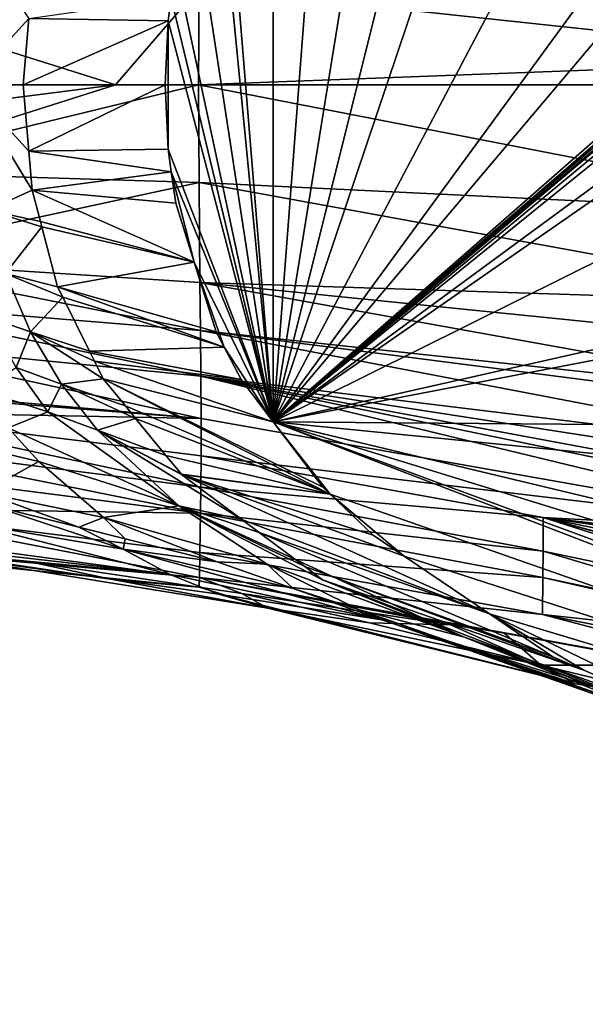
# Model space of a CAD drawing. Extents: x -59 to 789, y -21 to 21.
# Drawn here: x 743 to 756, y -21 to 1 of the extents above; entities that cross this region are included whole.
import ezdxf

# ---------------------------------------------------------------- set-up
doc = ezdxf.new("R2010")
doc.units = 0
doc.header["$MEASUREMENT"] = 0
doc.layers.get('0').update_dxf_attribs({"linetype": 'CONTINUOUS'})

msp = doc.modelspace()

# ---------------------------------------------------------------- linework, layer by layer
for points in [[(782.472, 21.271, -60), (748.704, -7.672, -60), (782.193, 21.273, -60)], [(782.193, 21.273, -60), (748.704, -7.672, -60), (781.643, 21.194, -60)], [(782.472, 21.271, -60), (782.733, 21.212, -60), (748.704, -7.672, -60)], [(748.704, -7.672, -60), (782.733, 21.212, -60), (782.857, 21.163, -60)], [(748.704, -7.672, -60), (770.92, 18.638, -60), (781.643, 21.194, -60)], [(783.179, 20.934, -60), (748.704, -7.672, -60), (782.857, 21.163, -60)], [(783.521, 20.526, -60), (748.704, -7.672, -60), (783.179, 20.934, -60)], [(784.59, 18.721, -60), (748.704, -7.672, -60), (783.521, 20.526, -60)], [(785.203, 17.687, -60), (748.704, -7.672, -60), (784.59, 18.721, -60)], [(748.704, -7.672, -60), (767.094, 17.499, -60), (770.92, 18.638, -60)], [(785.203, 17.687, -60), (787.236, 11.48, -60), (748.704, -7.672, -60)], [(760.935, 15.561, -60), (767.094, 17.499, -60), (748.704, -7.672, -60)], [(760.935, 15.561, -60), (748.704, -7.672, -60), (755.773, 13.325, -60)], [(755.773, 13.325, -60), (748.704, -7.672, -60), (753.622, 12.041, -60)], [(751.679, 10.724, -60), (753.622, 12.041, -60), (748.704, -7.672, -60)], [(787.236, 11.48, -60), (788.686, 1.348, -60), (748.704, -7.672, -60)], [(749.998, 9.317, -60), (751.679, 10.724, -60), (748.704, -7.672, -60)], [(749.998, 9.317, -60), (748.704, -7.672, -60), (748.704, 7.672, -60)], [(748.704, 7.672, -60), (748.704, -7.672, -60), (747.586, 5.969, -60)], [(748.704, -7.672, -60), (747.405, 5.62, -60), (747.586, 5.969, -60)], [(748.704, -7.672, -60), (746.906, 4.036, -60), (747.405, 5.62, -60)], [(746.483, 2.69, -60), (746.906, 4.036, -60), (748.704, -7.672, -60)], [(762.28, 0.578, 13.779), (762.23, 2.947, 13.547), (747.018, 2.221, 11.066)], [(743.141, 1.509, -33.878), (741.762, 0, -26.174), (742.205, 2.854, -25.853)], [(748.704, -7.672, -60), (746.383, 1.979, -60), (746.483, 2.69, -60)], [(745.113, 0, 10.97), (747.018, 2.221, 11.066), (738.894, 1.97, 10.176)], [(747.002, 0, 11.279), (747.018, 2.221, 11.066), (745.113, 0, 10.97)], [(747.002, 0, 11.279), (762.28, 0.578, 13.779), (747.018, 2.221, 11.066)], [(745.113, 0, 10.97), (738.894, 1.97, 10.176), (730.498, 0, 10.001)], [(746.31, 1.461, -60), (743.141, 1.509, -33.878), (746.383, 1.979, -60)], [(746.31, 1.461, -60), (746.383, 1.979, -60), (748.704, -7.672, -60)], [(743.015, 0, -33.987), (741.762, 0, -26.174), (743.141, 1.509, -33.878)], [(746.31, 1.461, -60), (743.015, 0, -33.987), (743.141, 1.509, -33.878)], [(746.24, 0, -60), (743.015, 0, -33.987), (746.31, 1.461, -60)], [(746.24, 0, -60), (746.31, 1.461, -60), (746.31, -1.461, -60)], [(746.31, -1.461, -60), (746.31, 1.461, -60), (748.704, -7.672, -60)], [(748.704, -7.672, -60), (788.686, 1.348, -60), (788.601, 0.007, -60)], [(762.278, 0, 13.781), (762.28, 0.578, 13.779), (747.002, 0, 11.279)], [(730.498, -1.867, 9.793), (738.894, -1.97, 10.176), (745.113, 0, 10.97)], [(730.498, -1.867, 9.793), (745.113, 0, 10.97), (730.498, 0, 10.001)], [(738.894, -1.97, 10.176), (747.018, -2.221, 11.066), (747.002, 0, 11.279)], [(738.894, -1.97, 10.176), (747.002, 0, 11.279), (745.113, 0, 10.97)], [(743.015, 0, -33.987), (743.141, -1.509, -33.879), (741.762, 0, -26.174)], [(743.141, -1.509, -33.879), (743.015, 0, -33.987), (746.24, 0, -60)], [(762.278, 0, 13.781), (747.002, 0, 11.279), (762.241, -2.956, 13.601)], [(762.241, -2.956, 13.601), (747.002, 0, 11.279), (747.018, -2.221, 11.066)], [(748.704, -7.672, -60), (788.601, 0.007, -60), (788.09, -7.988, -60)], [(741.762, 0, -26.174), (743.141, -1.509, -33.879), (743.214, -2.395, -33.815)], [(741.762, 0, -26.174), (743.214, -2.395, -33.815), (742.205, -2.854, -25.853)], [(746.24, 0, -60), (746.31, -1.461, -60), (743.141, -1.509, -33.879)], [(743.141, -1.509, -33.879), (746.31, -1.461, -60), (746.383, -1.979, -60)], [(743.141, -1.509, -33.879), (746.383, -1.979, -60), (743.214, -2.395, -33.815)], [(746.31, -1.461, -60), (748.704, -7.672, -60), (746.383, -1.979, -60)], [(738.91, -3.971, 9.635), (747.018, -2.221, 11.066), (738.894, -1.97, 10.176)], [(743.214, -2.395, -33.815), (746.383, -1.979, -60), (746.483, -2.69, -60)], [(746.383, -1.979, -60), (748.704, -7.672, -60), (746.906, -4.036, -60)], [(746.383, -1.979, -60), (746.906, -4.036, -60), (746.483, -2.69, -60)], [(738.91, -3.971, 9.635), (747.035, -4.498, 10.566), (747.018, -2.221, 11.066)], [(762.241, -2.956, 13.601), (747.018, -2.221, 11.066), (762.215, -4.988, 13.478)], [(762.215, -4.988, 13.478), (747.018, -2.221, 11.066), (747.035, -4.498, 10.566)], [(742.205, -2.854, -25.853), (743.214, -2.395, -33.815), (743.403, -3.108, -33.652)], [(743.214, -2.395, -33.815), (746.906, -4.036, -60), (743.403, -3.108, -33.652)], [(743.214, -2.395, -33.815), (746.483, -2.69, -60), (746.906, -4.036, -60)], [(742.205, -2.854, -25.853), (743.403, -3.108, -33.652), (743.435, -3.228, -33.625)], [(742.607, -4.291, -25.45), (742.205, -2.854, -25.853), (743.435, -3.228, -33.625)], [(743.403, -3.108, -33.652), (746.906, -4.036, -60), (743.435, -3.228, -33.625)], [(742.607, -4.291, -25.45), (743.435, -3.228, -33.625), (743.796, -4.595, -33.312)], [(743.435, -3.228, -33.625), (746.906, -4.036, -60), (743.796, -4.595, -33.312)], [(738.919, -4.922, 9.222), (747.046, -5.59, 10.162), (738.91, -3.971, 9.635)], [(747.046, -5.59, 10.162), (747.035, -4.498, 10.566), (738.91, -3.971, 9.635)], [(743.796, -4.595, -33.312), (746.906, -4.036, -60), (747.405, -5.62, -60)], [(747.405, -5.62, -60), (746.906, -4.036, -60), (747.586, -5.969, -60)], [(747.586, -5.969, -60), (746.906, -4.036, -60), (748.704, -7.672, -60)], [(743.176, -5.618, -24.883), (742.226, -5.291, -21.072), (742.607, -4.291, -25.45)], [(743.912, -4.828, -33.212), (743.176, -5.618, -24.883), (742.607, -4.291, -25.45)], [(743.912, -4.828, -33.212), (742.607, -4.291, -25.45), (743.796, -4.595, -33.312)], [(747.586, -5.969, -60), (743.912, -4.828, -33.212), (743.796, -4.595, -33.312)], [(743.796, -4.595, -33.312), (747.405, -5.62, -60), (747.586, -5.969, -60)], [(762.215, -4.988, 13.478), (747.035, -4.498, 10.566), (762.167, -6.028, 13.241)], [(762.167, -6.028, 13.241), (747.035, -4.498, 10.566), (762.113, -7.215, 12.972)], [(747.046, -5.59, 10.162), (762.113, -7.215, 12.972), (747.035, -4.498, 10.566)], [(747.056, -6.631, 9.636), (747.046, -5.59, 10.162), (738.919, -4.922, 9.222)], [(738.928, -5.826, 8.713), (747.056, -6.631, 9.636), (738.919, -4.922, 9.222)], [(744.522, -6.059, -32.684), (743.176, -5.618, -24.883), (743.912, -4.828, -33.212)], [(743.912, -4.828, -33.212), (747.586, -5.969, -60), (744.522, -6.059, -32.684)], [(743.176, -5.618, -24.883), (742.851, -6.43, -20.391), (742.226, -5.291, -21.072)], [(762.042, -8.458, 12.484), (762.099, -7.528, 12.901), (747.046, -5.59, 10.162)], [(747.056, -6.631, 9.636), (762.042, -8.458, 12.484), (747.046, -5.59, 10.162)], [(762.099, -7.528, 12.901), (762.113, -7.215, 12.972), (747.046, -5.59, 10.162)], [(738.928, -5.826, 8.713), (730.497, -6.127, 7.905), (747.061, -7.593, 8.973)], [(747.061, -7.593, 8.973), (747.056, -6.631, 9.636), (738.928, -5.826, 8.713)], [(743.887, -6.808, -24.173), (742.851, -6.43, -20.391), (743.176, -5.618, -24.883)], [(744.522, -6.059, -32.684), (744.634, -6.286, -32.587), (743.176, -5.618, -24.883)], [(743.176, -5.618, -24.883), (744.634, -6.286, -32.587), (744.833, -6.688, -32.415)], [(743.176, -5.618, -24.883), (744.833, -6.688, -32.415), (743.887, -6.808, -24.173)], [(744.522, -6.059, -32.684), (747.586, -5.969, -60), (747.969, -6.704, -60)], [(747.586, -5.969, -60), (748.704, -7.672, -60), (747.969, -6.704, -60)], [(747.061, -7.593, 8.973), (730.497, -6.127, 7.905), (730.497, -6.287, 7.747)], [(744.522, -6.059, -32.684), (747.969, -6.704, -60), (744.634, -6.286, -32.587)], [(747.061, -7.593, 8.973), (730.497, -6.287, 7.747), (738.933, -7.437, 7.407)], [(743.574, -7.44, -19.593), (742.023, -6.939, -16.092), (742.851, -6.43, -20.391)], [(743.887, -6.808, -24.173), (743.574, -7.44, -19.593), (742.851, -6.43, -20.391)], [(744.634, -6.286, -32.587), (747.969, -6.704, -60), (748.704, -7.672, -60)], [(744.634, -6.286, -32.587), (748.704, -7.672, -60), (744.833, -6.688, -32.415)], [(743.887, -6.808, -24.173), (744.833, -6.688, -32.415), (745.337, -7.304, -31.979)], [(744.833, -6.688, -32.415), (748.704, -7.672, -60), (749.832, -9.159, -60)], [(744.833, -6.688, -32.415), (749.832, -9.159, -60), (749.998, -9.317, -60)], [(749.998, -9.317, -60), (745.337, -7.304, -31.979), (744.833, -6.688, -32.415)], [(761.938, -10.228, 11.433), (761.968, -9.711, 11.828), (747.056, -6.631, 9.636)], [(747.056, -6.631, 9.636), (761.968, -9.711, 11.828), (761.985, -9.41, 12.057)], [(747.056, -6.631, 9.636), (761.985, -9.41, 12.057), (762.013, -8.943, 12.266)], [(762.013, -8.943, 12.266), (762.042, -8.458, 12.484), (747.056, -6.631, 9.636)], [(747.061, -7.593, 8.973), (761.938, -10.228, 11.433), (747.056, -6.631, 9.636)], [(743.574, -7.44, -19.593), (742.673, -7.802, -15.261), (742.023, -6.939, -16.092)], [(744.706, -7.858, -23.348), (743.574, -7.44, -19.593), (743.887, -6.808, -24.173)], [(743.887, -6.808, -24.173), (745.572, -7.591, -31.776), (744.706, -7.858, -23.348)], [(743.887, -6.808, -24.173), (745.337, -7.304, -31.979), (745.572, -7.591, -31.776)], [(749.998, -9.317, -60), (745.572, -7.591, -31.776), (745.337, -7.304, -31.979)], [(747.054, -9.159, 7.251), (738.933, -7.437, 7.407), (738.927, -8.117, 6.624)], [(738.933, -7.437, 7.407), (747.061, -8.442, 8.17), (747.061, -7.593, 8.973)], [(747.061, -8.442, 8.17), (738.933, -7.437, 7.407), (747.054, -9.159, 7.251)], [(746.557, -9.579, -21.446), (742.673, -7.802, -15.261), (743.574, -7.44, -19.593)], [(743.574, -7.44, -19.593), (744.706, -7.858, -23.348), (746.557, -9.579, -21.446)], [(744.706, -7.858, -23.348), (745.572, -7.591, -31.776), (746.262, -8.434, -31.179)], [(746.262, -8.434, -31.179), (745.572, -7.591, -31.776), (749.998, -9.317, -60)], [(747.061, -8.442, 8.17), (761.938, -10.228, 11.433), (747.061, -7.593, 8.973)], [(742.673, -7.802, -15.261), (743.367, -8.569, -14.352), (740.979, -8.012, -11.446)], [(746.557, -9.579, -21.446), (743.367, -8.569, -14.352), (742.673, -7.802, -15.261)], [(749.832, -9.159, -60), (748.704, -7.672, -60), (749.998, -9.317, -60)], [(749.998, -9.317, -60), (748.704, -7.672, -60), (783.172, -20.927, -60)], [(785.637, -16.523, -60), (748.704, -7.672, -60), (787.278, -11.489, -60)], [(787.278, -11.489, -60), (748.704, -7.672, -60), (788.09, -7.988, -60)], [(783.521, -20.526, -60), (783.172, -20.927, -60), (748.704, -7.672, -60)], [(783.521, -20.526, -60), (748.704, -7.672, -60), (784.574, -18.711, -60)], [(784.574, -18.711, -60), (748.704, -7.672, -60), (785.637, -16.523, -60)], [(740.979, -8.012, -11.446), (743.367, -8.569, -14.352), (742.091, -9.278, -9.586)], [(744.706, -7.858, -23.348), (746.262, -8.434, -31.179), (746.613, -8.863, -30.876)], [(746.613, -8.863, -30.876), (746.618, -8.867, -30.872), (744.706, -7.858, -23.348)], [(744.706, -7.858, -23.348), (746.618, -8.867, -30.872), (747.987, -9.89, -29.688)], [(744.706, -7.858, -23.348), (747.987, -9.89, -29.688), (746.557, -9.579, -21.446)], [(747.045, -9.751, 6.253), (738.927, -8.117, 6.624), (738.919, -8.708, 5.774)], [(747.054, -9.159, 7.251), (738.927, -8.117, 6.624), (747.045, -9.751, 6.253)], [(749.998, -9.317, -60), (746.613, -8.863, -30.876), (746.262, -8.434, -31.179)], [(747.054, -9.159, 7.251), (754.845, -9.848, 9.236), (747.061, -8.442, 8.17)], [(747.061, -8.442, 8.17), (754.845, -9.848, 9.236), (761.938, -10.228, 11.433)], [(747.045, -9.751, 6.253), (738.919, -8.708, 5.774), (738.905, -9.631, 3.922)], [(744.842, -9.844, -12.342), (742.091, -9.278, -9.586), (743.367, -8.569, -14.352)], [(744.842, -9.844, -12.342), (743.367, -8.569, -14.352), (746.557, -9.579, -21.446)], [(749.998, -9.317, -60), (746.618, -8.867, -30.872), (746.613, -8.863, -30.876)], [(746.618, -8.867, -30.872), (751.679, -10.724, -60), (753.622, -12.041, -60)], [(751.679, -10.724, -60), (746.618, -8.867, -30.872), (750.977, -10.249, -60)], [(750.977, -10.249, -60), (746.618, -8.867, -30.872), (749.998, -9.317, -60)], [(753.622, -12.041, -60), (747.987, -9.89, -29.688), (746.618, -8.867, -30.872)], [(747.045, -9.751, 6.253), (754.841, -10.616, 8.128), (747.054, -9.159, 7.251)], [(747.054, -9.159, 7.251), (754.841, -10.616, 8.128), (754.845, -9.848, 9.236)], [(744.28, -10.068, -10.837), (742.231, -9.555, -9.282), (742.091, -9.278, -9.586)], [(744.28, -10.068, -10.837), (742.091, -9.278, -9.586), (744.842, -9.844, -12.342)], [(750.977, -10.249, -60), (749.998, -9.317, -60), (751.679, -10.724, -60)], [(751.679, -10.724, -60), (749.998, -9.317, -60), (783.172, -20.927, -60)], [(730.498, -9.72, 2.355), (747.028, -11.211, 1.843), (738.905, -9.631, 3.922)], [(738.905, -9.631, 3.922), (747.03, -10.641, 4.107), (747.045, -9.751, 6.253)], [(747.03, -10.641, 4.107), (738.905, -9.631, 3.922), (747.028, -11.211, 1.843)], [(741.739, -9.968, -6.798), (742.231, -9.555, -9.282), (745.288, -10.568, -9.345)], [(742.231, -9.555, -9.282), (744.28, -10.068, -10.837), (745.288, -10.568, -9.345)], [(748.567, -10.905, -19.318), (744.842, -9.844, -12.342), (746.557, -9.579, -21.446)], [(746.557, -9.579, -21.446), (747.987, -9.89, -29.688), (748.385, -10.188, -29.343)], [(746.557, -9.579, -21.446), (748.385, -10.188, -29.343), (749.42, -10.961, -28.448)], [(753.035, -12.563, -25.322), (748.567, -10.905, -19.318), (746.557, -9.579, -21.446)], [(753.035, -12.563, -25.322), (746.557, -9.579, -21.446), (749.823, -11.263, -28.1)], [(749.823, -11.263, -28.1), (746.557, -9.579, -21.446), (749.42, -10.961, -28.448)], [(730.498, -9.767, 1.958), (747.028, -11.211, 1.843), (730.498, -9.72, 2.355)], [(741.746, -10.764, 0.462), (743.202, -10.862, 0.521), (730.498, -9.767, 1.958)], [(730.498, -9.767, 1.958), (743.202, -10.862, 0.521), (747.009, -11.433, 0.899)], [(730.498, -9.767, 1.958), (747.009, -11.433, 0.899), (747.028, -11.211, 1.843)], [(744.842, -9.844, -12.342), (745.33, -10.332, -11.633), (744.28, -10.068, -10.837)], [(747.426, -10.857, -13.224), (745.33, -10.332, -11.633), (744.842, -9.844, -12.342)], [(748.567, -10.905, -19.318), (747.426, -10.857, -13.224), (744.842, -9.844, -12.342)], [(747.03, -10.641, 4.107), (754.835, -11.21, 6.921), (747.045, -9.751, 6.253)], [(747.045, -9.751, 6.253), (754.835, -11.21, 6.921), (754.841, -10.616, 8.128)], [(754.841, -10.616, 8.128), (761.876, -12.086, 9.02), (754.845, -9.848, 9.236)], [(761.914, -10.643, 11.117), (761.938, -10.228, 11.433), (754.845, -9.848, 9.236)], [(761.874, -11.719, 9.793), (761.89, -11.287, 10.325), (754.845, -9.848, 9.236)], [(754.845, -9.848, 9.236), (761.89, -11.287, 10.325), (761.906, -10.853, 10.859)], [(754.845, -9.848, 9.236), (761.906, -10.853, 10.859), (761.914, -10.643, 11.117)], [(754.845, -9.848, 9.236), (761.876, -12.086, 9.02), (761.874, -11.764, 9.698)], [(754.845, -9.848, 9.236), (761.874, -11.764, 9.698), (761.874, -11.719, 9.793)], [(738.633, -10.104, -3.484), (741.739, -9.968, -6.798), (746.359, -11.144, -7.725)], [(741.739, -9.968, -6.798), (745.288, -10.568, -9.345), (746.359, -11.144, -7.725)], [(745.288, -10.568, -9.345), (744.28, -10.068, -10.837), (745.33, -10.332, -11.633)], [(753.622, -12.041, -60), (748.385, -10.188, -29.343), (747.987, -9.89, -29.688)], [(746.359, -11.144, -7.725), (739.183, -10.322, -2.667), (738.633, -10.104, -3.484)], [(755.064, -13.018, -60), (749.42, -10.961, -28.448), (748.385, -10.188, -29.343)], [(755.064, -13.018, -60), (748.385, -10.188, -29.343), (753.622, -12.041, -60)], [(746.359, -11.144, -7.725), (740.32, -10.582, -1.017), (739.183, -10.322, -2.667)], [(745.33, -10.332, -11.633), (747.426, -10.857, -13.224), (745.288, -10.568, -9.345)], [(747.458, -11.588, -6.092), (748.581, -11.911, -4.448), (740.32, -10.582, -1.017)], [(747.458, -11.588, -6.092), (740.32, -10.582, -1.017), (746.359, -11.144, -7.725)], [(748.581, -11.911, -4.448), (745.043, -11.255, -1.897), (740.32, -10.582, -1.017)], [(740.32, -10.582, -1.017), (745.043, -11.255, -1.897), (741.35, -10.737, 0.445)], [(745.043, -11.255, -1.897), (741.746, -10.764, 0.462), (741.35, -10.737, 0.445)], [(745.288, -10.568, -9.345), (747.426, -10.857, -13.224), (749.158, -11.464, -14.538)], [(745.288, -10.568, -9.345), (749.158, -11.464, -14.538), (751.173, -12.172, -16.067)], [(746.359, -11.144, -7.725), (745.288, -10.568, -9.345), (751.173, -12.172, -16.067)], [(747.028, -11.211, 1.843), (754.826, -12.055, 4.367), (747.03, -10.641, 4.107)], [(747.03, -10.641, 4.107), (754.826, -12.055, 4.367), (754.835, -11.21, 6.921)], [(751.679, -10.724, -60), (783.172, -20.927, -60), (753.622, -12.041, -60)], [(754.835, -11.21, 6.921), (761.878, -12.71, 7.708), (754.841, -10.616, 8.128)], [(754.841, -10.616, 8.128), (761.878, -12.71, 7.708), (761.876, -12.086, 9.02)], [(745.043, -11.255, -1.897), (743.202, -10.862, 0.521), (741.746, -10.764, 0.462)], [(747.009, -11.433, 0.899), (743.202, -10.862, 0.521), (745.043, -11.255, -1.897)], [(749.158, -11.464, -14.538), (747.426, -10.857, -13.224), (748.567, -10.905, -19.318)], [(750.659, -11.945, -17.041), (749.158, -11.464, -14.538), (748.567, -10.905, -19.318)], [(753.052, -12.57, -25.308), (750.659, -11.945, -17.041), (748.567, -10.905, -19.318)], [(753.052, -12.57, -25.308), (748.567, -10.905, -19.318), (753.035, -12.563, -25.322)], [(755.773, -13.325, -60), (749.823, -11.263, -28.1), (749.42, -10.961, -28.448)], [(755.773, -13.325, -60), (749.42, -10.961, -28.448), (755.064, -13.018, -60)], [(746.359, -11.144, -7.725), (751.173, -12.172, -16.067), (747.458, -11.588, -6.092)], [(747.018, -11.434, 0.9), (747.009, -11.433, 0.899), (745.043, -11.255, -1.897)], [(748.581, -11.911, -4.448), (747.018, -11.434, 0.9), (745.043, -11.255, -1.897)], [(747.028, -11.211, 1.843), (747.009, -11.433, 0.899), (747.018, -11.434, 0.9)], [(747.028, -11.211, 1.843), (747.018, -11.434, 0.9), (747.99, -11.579, 0.996)], [(747.99, -11.579, 0.996), (752.733, -12.29, 1.466), (747.028, -11.211, 1.843)], [(747.028, -11.211, 1.843), (752.733, -12.29, 1.466), (753.949, -12.472, 1.587)], [(747.028, -11.211, 1.843), (753.949, -12.472, 1.587), (758.031, -13.205, 2.091)], [(758.031, -13.205, 2.091), (762.102, -13.97, 2.628), (747.028, -11.211, 1.843)], [(747.028, -11.211, 1.843), (762.102, -13.97, 2.628), (754.826, -12.055, 4.367)], [(760.934, -15.562, -60), (753.035, -12.563, -25.322), (749.823, -11.263, -28.1)], [(760.934, -15.562, -60), (749.823, -11.263, -28.1), (755.773, -13.325, -60)], [(754.826, -12.055, 4.367), (761.898, -12.822, 7.259), (754.835, -11.21, 6.921)], [(754.835, -11.21, 6.921), (761.898, -12.822, 7.259), (761.882, -12.732, 7.621)], [(754.835, -11.21, 6.921), (761.882, -12.732, 7.621), (761.878, -12.71, 7.708)], [(747.99, -11.579, 0.996), (747.018, -11.434, 0.9), (748.581, -11.911, -4.448)], [(747.458, -11.588, -6.092), (751.173, -12.172, -16.067), (755.571, -13.633, -9.591)], [(755.571, -13.633, -9.591), (748.581, -11.911, -4.448), (747.458, -11.588, -6.092)], [(747.99, -11.579, 0.996), (750.892, -12.244, -1.131), (752.733, -12.29, 1.466)], [(747.99, -11.579, 0.996), (748.581, -11.911, -4.448), (750.892, -12.244, -1.131)], [(750.659, -11.945, -17.041), (751.173, -12.172, -16.067), (749.158, -11.464, -14.538)], [(750.892, -12.244, -1.131), (748.581, -11.911, -4.448), (754.793, -13.208, -3.31)], [(755.571, -13.633, -9.591), (754.793, -13.208, -3.31), (748.581, -11.911, -4.448)], [(751.467, -12.275, -16.29), (751.173, -12.172, -16.067), (750.659, -11.945, -17.041)], [(757.124, -14.22, -21.786), (751.467, -12.275, -16.29), (750.659, -11.945, -17.041)], [(757.124, -14.22, -21.786), (750.659, -11.945, -17.041), (753.052, -12.57, -25.308)], [(755.773, -13.325, -60), (755.064, -13.018, -60), (753.622, -12.041, -60)], [(753.622, -12.041, -60), (783.172, -20.927, -60), (760.934, -15.562, -60)], [(753.622, -12.041, -60), (760.934, -15.562, -60), (755.773, -13.325, -60)], [(762.102, -13.97, 2.628), (762.015, -13.475, 4.621), (754.826, -12.055, 4.367)], [(754.826, -12.055, 4.367), (762.015, -13.475, 4.621), (761.898, -12.822, 7.259)], [(750.892, -12.244, -1.131), (754.793, -13.208, -3.31), (752.733, -12.29, 1.466)], [(751.173, -12.172, -16.067), (751.467, -12.275, -16.29), (755.571, -13.633, -9.591)], [(751.467, -12.275, -16.29), (757.864, -14.519, -21.145), (755.918, -13.688, -9.843)], [(755.571, -13.633, -9.591), (751.467, -12.275, -16.29), (755.918, -13.688, -9.843)], [(757.864, -14.519, -21.145), (751.467, -12.275, -16.29), (757.124, -14.22, -21.786)], [(752.733, -12.29, 1.466), (754.793, -13.208, -3.31), (753.949, -12.472, 1.587)], [(754.793, -13.208, -3.31), (758.031, -13.205, 2.091), (753.949, -12.472, 1.587)], [(761.67, -15.881, -60), (753.052, -12.57, -25.308), (753.035, -12.563, -25.322)], [(761.67, -15.881, -60), (753.035, -12.563, -25.322), (760.934, -15.562, -60)], [(767.094, -17.498, -60), (757.124, -14.22, -21.786), (753.052, -12.57, -25.308)], [(767.094, -17.498, -60), (753.052, -12.57, -25.308), (761.67, -15.881, -60)], [(754.793, -13.208, -3.31), (763.199, -15.239, -6.048), (758.031, -13.205, 2.091)], [(755.833, -13.652, -9.349), (754.793, -13.208, -3.31), (755.571, -13.633, -9.591)], [(755.833, -13.652, -9.349), (763.199, -15.239, -6.048), (754.793, -13.208, -3.31)], [(755.571, -13.633, -9.591), (755.918, -13.688, -9.843), (755.833, -13.652, -9.349)]]:
    msp.add_3dface(points)

doc.saveas('drawing.dxf')
